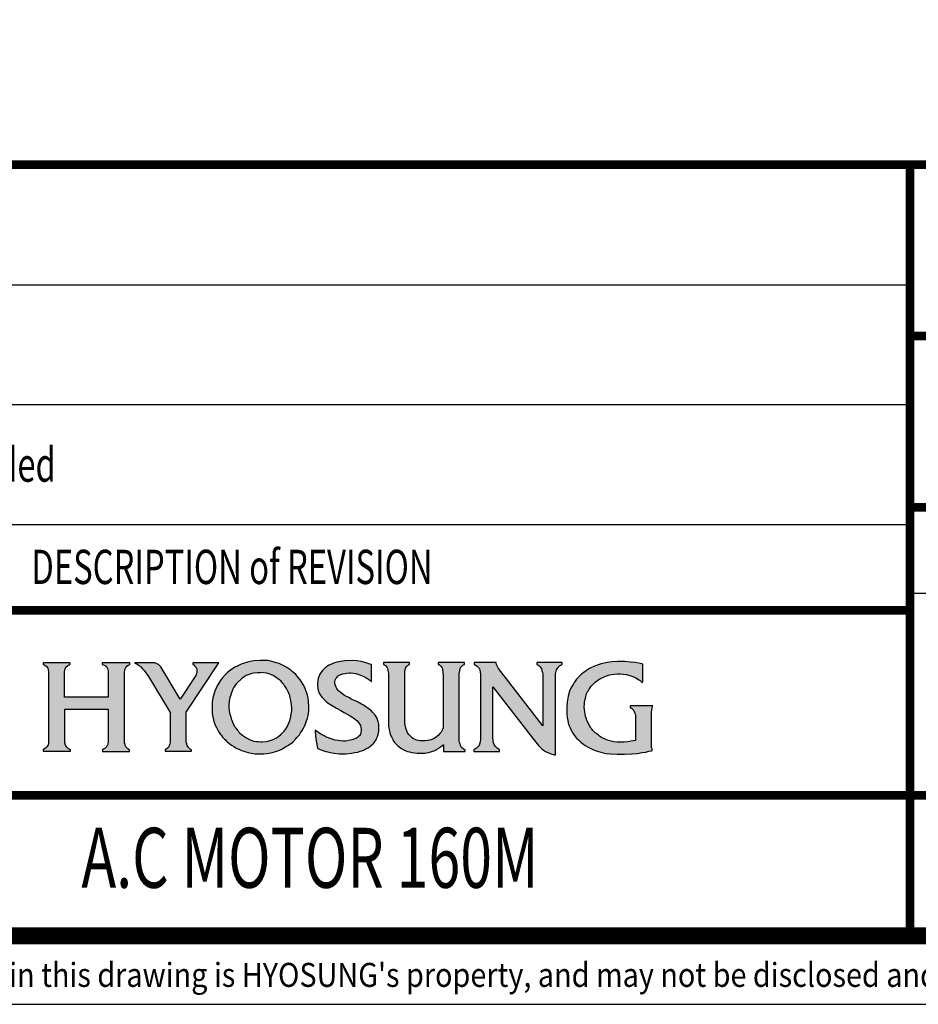
# Model space of a CAD drawing. Units: millimetres. Extents: x 148 to 2227, y -36 to 1434.
# Drawn here: x 1143 to 1510, y 62 to 464 of the extents above; entities that cross this region are included whole.
import ezdxf
from ezdxf.enums import TextEntityAlignment as Align

# ---------------------------------------------------------------- set-up
doc = ezdxf.new("R2010")
doc.units = ezdxf.units.MM
doc.header["$LTSCALE"] = 70
doc.layers.get('0').update_dxf_attribs({"linetype": 'CONTINUOUS', "lineweight": 30})
doc.styles.add('HY견고딕', font='txt')
doc.styles.add('ROMANS', font='romans.shx', dxfattribs={"width": 0.7, "height": 3.5, "bigfont": 'whgtxt.shx'})

# ---------------------------------------------------------------- blocks, each defined once
blk = doc.blocks.new('HS_A4양식_S_L(210X297MM)')
blk.add_line((18, 18), (283, 18))
at = {"color": 0}
blk.add_line((18, 14), (283, 14), dxfattribs=at)
blk.add_line((18, 14), (283, 14), dxfattribs=at)
at = {"color": 3, "const_width": 1}
blk.add_lwpolyline([(22, 18), (279, 18), (279, 186), (22, 186), (22, 17.5)], dxfattribs=at)
at = {"style": 'ROMANS', "width": 0.88}
blk.add_text("The information written in this drawing is HYOSUNG's property, and may not be disclosed and/or reproduced without the prior official permission of HYOSUNG Corp.", height=1.4, dxfattribs=at).set_placement((122.331, 15.017))
blk = doc.blocks.new('HYOSUNG_TITLE_A4_L')
h = blk.add_hatch(color=160)
h.paths.add_polyline_path([(-131.763, 13.219), (-131.763, 11.329), (-131.774, 11.276), (-131.788, 11.215), (-131.798, 11.17), (-131.818, 11.125), (-131.845, 11.068), (-131.894, 11.006), (-131.926, 10.968), (-131.956, 10.947), (-131.993, 10.921), (-132.044, 10.897), (-132.112, 10.864), (-132.112, 10.763), (-130.527, 10.763), (-130.527, 10.86), (-130.574, 10.875), (-130.618, 10.91), (-130.662, 10.949), (-130.698, 10.983), (-130.733, 11.035), (-130.776, 11.106), (-130.786, 11.165), (-130.816, 11.264), (-130.816, 15.406), (-130.807, 15.492), (-130.787, 15.576), (-130.765, 15.621), (-130.746, 15.661), (-130.707, 15.708), (-130.677, 15.744), (-130.638, 15.774), (-130.607, 15.799), (-130.563, 15.816), (-130.513, 15.835), (-130.513, 15.939), (-132.114, 15.939), (-132.114, 15.833), (-132.049, 15.818), (-132.011, 15.797), (-131.969, 15.774), (-131.923, 15.746), (-131.886, 15.705), (-131.85, 15.673), (-131.814, 15.608), (-131.781, 15.447), (-131.766, 15.312), (-131.766, 13.924), (-134.314, 13.924), (-134.314, 15.4), (-134.294, 15.512), (-134.26, 15.601), (-134.233, 15.673), (-134.192, 15.711), (-134.159, 15.742), (-134.123, 15.777), (-134.052, 15.822), (-133.983, 15.85), (-133.983, 15.93), (-135.557, 15.93), (-135.557, 15.829), (-135.49, 15.804), (-135.363, 15.721), (-135.299, 15.625), (-135.277, 15.524), (-135.256, 15.429), (-135.256, 11.23), (-135.278, 11.15), (-135.315, 11.081), (-135.342, 11.03), (-135.384, 10.986), (-135.423, 10.945), (-135.475, 10.913), (-135.522, 10.884), (-135.571, 10.871), (-135.571, 10.765), (-133.977, 10.765), (-133.977, 10.855), (-134.029, 10.877), (-134.092, 10.91), (-134.144, 10.957), (-134.193, 11.001), (-134.218, 11.049), (-134.258, 11.123), (-134.278, 11.195), (-134.297, 11.264), (-134.297, 13.219)])
h.paths.add_polyline_path([(-127.569, 13.806), (-128.71, 15.706), (-128.757, 15.752), (-128.796, 15.79), (-128.837, 15.825), (-128.903, 15.862), (-128.973, 15.9), (-129.047, 15.923), (-129.138, 15.938), (-130.226, 15.938), (-130.226, 15.904), (-130.143, 15.888), (-130.1, 15.879), (-130.065, 15.851), (-130.027, 15.821), (-129.94, 15.761), (-129.891, 15.713), (-129.815, 15.64), (-129.762, 15.587), (-129.717, 15.529), (-129.674, 15.473), (-129.58, 15.345), (-129.423, 15.132), (-128.159, 13.038), (-128.159, 11.283), (-128.172, 11.201), (-128.209, 11.097), (-128.243, 11.029), (-128.279, 10.989), (-128.31, 10.954), (-128.349, 10.922), (-128.385, 10.892), (-128.452, 10.858), (-128.452, 10.766), (-126.92, 10.766), (-126.92, 10.843), (-126.984, 10.888), (-127.02, 10.925), (-127.055, 10.96), (-127.091, 10.995), (-127.144, 11.076), (-127.191, 11.206), (-127.216, 11.304), (-127.216, 13.048), (-125.308, 15.939), (-126.84, 15.939), (-126.84, 15.842), (-126.779, 15.815), (-126.744, 15.778), (-126.709, 15.741), (-126.655, 15.687), (-126.616, 15.592), (-126.587, 15.457), (-126.604, 15.345), (-126.64, 15.266), (-126.66, 15.199)])
h.paths.add_polyline_path([(-125.673, 12.754), (-125.635, 12.62), (-125.599, 12.492), (-125.566, 12.405), (-125.526, 12.297), (-125.49, 12.214), (-125.456, 12.146), (-125.422, 12.083), (-125.379, 12.004), (-125.305, 11.864), (-125.22, 11.746), (-125.171, 11.686), (-125.104, 11.601), (-125.037, 11.533), (-124.984, 11.471), (-124.934, 11.428), (-124.889, 11.382), (-124.828, 11.327), (-124.753, 11.256), (-124.652, 11.185), (-124.577, 11.128), (-124.509, 11.082), (-124.446, 11.039), (-124.356, 10.988), (-124.261, 10.938), (-124.183, 10.902), (-123.995, 10.814), (-123.862, 10.765), (-123.738, 10.726), (-123.61, 10.694), (-123.432, 10.654), (-123.191, 10.625), (-122.967, 10.617), (-122.688, 10.627), (-122.376, 10.658), (-122.203, 10.697), (-122.07, 10.733), (-121.936, 10.774), (-121.843, 10.813), (-121.727, 10.86), (-121.608, 10.912), (-121.52, 10.968), (-121.422, 11.025), (-121.258, 11.125), (-121.008, 11.309), (-120.847, 11.466), (-120.758, 11.563), (-120.621, 11.724), (-120.545, 11.844), (-120.492, 11.926), (-120.454, 11.986), (-120.394, 12.08), (-120.357, 12.161), (-120.319, 12.24), (-120.287, 12.312), (-120.258, 12.378), (-120.219, 12.481), (-120.185, 12.587), (-120.148, 12.706), (-120.113, 12.86), (-120.073, 13.105), (-120.066, 13.377), (-120.077, 13.647), (-120.112, 13.887), (-120.149, 14.049), (-120.187, 14.172), (-120.218, 14.27), (-120.259, 14.363), (-120.29, 14.442), (-120.326, 14.516), (-120.365, 14.6), (-120.4, 14.665), (-120.433, 14.717), (-120.473, 14.782), (-120.5, 14.827), (-120.537, 14.886), (-120.573, 14.934), (-120.675, 15.062), (-120.751, 15.158), (-120.835, 15.246), (-120.939, 15.348), (-121.011, 15.407), (-121.124, 15.498), (-121.231, 15.575), (-121.349, 15.661), (-121.475, 15.727), (-121.597, 15.79), (-121.767, 15.871), (-121.854, 15.904), (-121.968, 15.939), (-122.081, 15.976), (-122.227, 16.008), (-122.368, 16.038), (-122.472, 16.058), (-122.905, 16.071), (-123.277, 16.05), (-123.49, 16.01), (-123.649, 15.97), (-123.789, 15.934), (-123.883, 15.9), (-123.959, 15.866), (-124.056, 15.829), (-124.135, 15.793), (-124.205, 15.76), (-124.27, 15.724), (-124.336, 15.687), (-124.396, 15.651), (-124.48, 15.598), (-124.549, 15.555), (-124.615, 15.513), (-124.7, 15.447), (-124.758, 15.403), (-124.832, 15.346), (-124.899, 15.271), (-124.971, 15.208), (-125.049, 15.114), (-125.12, 15.028), (-125.181, 14.949), (-125.256, 14.836), (-125.319, 14.739), (-125.394, 14.623), (-125.498, 14.412), (-125.566, 14.243), (-125.596, 14.141), (-125.632, 14.023), (-125.667, 13.881), (-125.707, 13.612), (-125.714, 13.358), (-125.704, 12.981)])
h.paths.add_polyline_path([(-124.709, 13.125), (-124.729, 13.363), (-124.729, 13.448), (-124.706, 13.684), (-124.669, 13.899), (-124.624, 14.046), (-124.594, 14.131), (-124.558, 14.243), (-124.525, 14.334), (-124.497, 14.389), (-124.462, 14.462), (-124.432, 14.526), (-124.392, 14.582), (-124.346, 14.649), (-124.309, 14.703), (-124.254, 14.756), (-124.185, 14.822), (-124.118, 14.887), (-124.036, 14.966), (-123.962, 15.038), (-123.905, 15.077), (-123.847, 15.114), (-123.784, 15.154), (-123.716, 15.181), (-123.627, 15.219), (-123.541, 15.257), (-123.449, 15.281), (-123.302, 15.322), (-123.059, 15.346), (-122.891, 15.354), (-122.817, 15.361), (-122.724, 15.35), (-122.522, 15.317), (-122.39, 15.288), (-122.281, 15.247), (-122.199, 15.217), (-122.142, 15.185), (-122.091, 15.158), (-122.015, 15.104), (-121.927, 15.04), (-121.83, 14.97), (-121.755, 14.916), (-121.7, 14.875), (-121.641, 14.805), (-121.578, 14.731), (-121.511, 14.643), (-121.479, 14.607), (-121.453, 14.556), (-121.405, 14.488), (-121.364, 14.43), (-121.334, 14.346), (-121.292, 14.271), (-121.259, 14.193), (-121.219, 14.104), (-121.183, 14.019), (-121.15, 13.889), (-121.113, 13.736), (-121.079, 13.485), (-121.063, 13.296), (-121.063, 13.124), (-121.089, 12.941), (-121.115, 12.793), (-121.157, 12.629), (-121.19, 12.508), (-121.233, 12.416), (-121.274, 12.328), (-121.321, 12.224), (-121.364, 12.141), (-121.429, 12.048), (-121.466, 11.999), (-121.509, 11.947), (-121.55, 11.898), (-121.599, 11.839), (-121.695, 11.75), (-121.744, 11.708), (-121.811, 11.65), (-121.874, 11.615), (-121.927, 11.576), (-121.998, 11.536), (-122.062, 11.498), (-122.15, 11.462), (-122.256, 11.426), (-122.372, 11.382), (-122.538, 11.347), (-122.781, 11.327), (-122.888, 11.32), (-123.015, 11.329), (-123.128, 11.339), (-123.291, 11.365), (-123.405, 11.408), (-123.52, 11.452), (-123.705, 11.557), (-123.799, 11.602), (-123.879, 11.645), (-123.937, 11.704), (-124.01, 11.764), (-124.088, 11.827), (-124.145, 11.892), (-124.193, 11.952), (-124.248, 12.013), (-124.316, 12.111), (-124.368, 12.188), (-124.413, 12.267), (-124.457, 12.345), (-124.492, 12.407), (-124.523, 12.485), (-124.561, 12.577), (-124.593, 12.657), (-124.626, 12.78), (-124.67, 12.937)], flags=16)
h = blk.add_hatch(color=160)
h.paths.add_polyline_path([(-103.704, 12.274), (-103.761, 12.395), (-103.805, 12.486), (-103.841, 12.562), (-103.879, 12.667), (-103.92, 12.792), (-103.955, 12.946), (-103.988, 13.188), (-103.998, 13.356), (-103.989, 13.52), (-103.978, 13.633), (-103.948, 13.806), (-103.916, 13.94), (-103.887, 14.055), (-103.85, 14.147), (-103.822, 14.216), (-103.78, 14.282), (-103.734, 14.349), (-103.677, 14.437), (-103.627, 14.514), (-103.588, 14.575), (-103.539, 14.63), (-103.506, 14.668), (-103.431, 14.738), (-103.364, 14.797), (-103.288, 14.858), (-103.224, 14.907), (-103.148, 14.963), (-103.062, 15.018), (-102.926, 15.077), (-102.808, 15.129), (-102.696, 15.176), (-102.579, 15.212), (-102.409, 15.246), (-102.23, 15.276), (-102.058, 15.292), (-101.99, 15.296), (-101.901, 15.292), (-101.729, 15.269), (-101.537, 15.24), (-101.41, 15.207), (-101.289, 15.175), (-101.2, 15.137), (-101.077, 15.085), (-100.994, 15.046), (-100.902, 14.995), (-100.815, 14.943), (-100.731, 14.89), (-100.68, 14.848), (-100.63, 14.804), (-100.59, 14.804), (-100.59, 15.854), (-100.825, 15.905), (-101.029, 15.94), (-101.303, 15.972), (-101.625, 15.999), (-101.819, 16.008), (-102.066, 15.999), (-102.386, 15.981), (-102.653, 15.947), (-102.845, 15.907), (-103.011, 15.864), (-103.192, 15.81), (-103.394, 15.735), (-103.562, 15.66), (-103.656, 15.619), (-103.756, 15.554), (-103.878, 15.477), (-103.975, 15.409), (-104.055, 15.349), (-104.16, 15.263), (-104.226, 15.207), (-104.304, 15.128), (-104.385, 15.043), (-104.458, 14.968), (-104.534, 14.867), (-104.586, 14.786), (-104.655, 14.673), (-104.726, 14.55), (-104.778, 14.444), (-104.853, 14.267), (-104.936, 13.994), (-104.971, 13.777), (-104.996, 13.625), (-105.021, 13.333), (-105.022, 13.167), (-105.018, 12.963), (-104.999, 12.744), (-104.965, 12.567), (-104.934, 12.421), (-104.895, 12.299), (-104.823, 12.137), (-104.778, 12.039), (-104.742, 11.976), (-104.704, 11.908), (-104.62, 11.768), (-104.569, 11.688), (-104.529, 11.625), (-104.475, 11.56), (-104.427, 11.519), (-104.34, 11.429), (-104.263, 11.358), (-104.201, 11.3), (-104.108, 11.219), (-104.037, 11.177), (-103.95, 11.112), (-103.813, 11.024), (-103.692, 10.963), (-103.578, 10.91), (-103.469, 10.86), (-103.308, 10.798), (-103.178, 10.757), (-103.042, 10.717), (-102.903, 10.681), (-102.713, 10.646), (-102.47, 10.619), (-102.088, 10.597), (-101.879, 10.593), (-101.65, 10.596), (-101.228, 10.617), (-100.916, 10.645), (-100.613, 10.692), (-100.403, 10.725), (-100.226, 10.767), (-100.066, 10.801), (-100.032, 10.818), (-100.032, 10.906), (-100.061, 10.932), (-100.07, 10.976), (-100.084, 11.071), (-100.084, 13.047), (-100.068, 13.166), (-100.043, 13.303), (-100.018, 13.372), (-100.001, 13.418), (-101.33, 13.418), (-101.33, 13.313), (-101.261, 13.298), (-101.215, 13.264), (-101.179, 13.229), (-101.141, 13.184), (-101.113, 13.147), (-101.082, 13.087), (-101.06, 13.032), (-101.036, 12.953), (-101.019, 12.831), (-101.019, 11.406), (-101.123, 11.387), (-101.268, 11.351), (-101.458, 11.321), (-101.682, 11.296), (-101.763, 11.292), (-101.868, 11.293), (-102.078, 11.306), (-102.278, 11.327), (-102.44, 11.358), (-102.577, 11.394), (-102.682, 11.433), (-102.777, 11.469), (-102.918, 11.525), (-103.001, 11.581), (-103.104, 11.642), (-103.178, 11.704), (-103.293, 11.797), (-103.359, 11.854), (-103.438, 11.93), (-103.492, 11.988), (-103.539, 12.039), (-103.589, 12.099), (-103.642, 12.171)])
h.paths.add_polyline_path([(-105.68, 15.15), (-105.676, 15.291), (-105.644, 15.451), (-105.617, 15.521), (-105.585, 15.578), (-105.547, 15.64), (-105.512, 15.681), (-105.477, 15.716), (-105.436, 15.757), (-105.377, 15.791), (-105.335, 15.819), (-105.281, 15.839), (-105.281, 15.94), (-106.776, 15.94), (-106.776, 15.836), (-106.708, 15.804), (-106.646, 15.771), (-106.605, 15.733), (-106.567, 15.691), (-106.529, 15.632), (-106.501, 15.579), (-106.467, 15.488), (-106.442, 15.371), (-106.426, 15.287), (-106.411, 15.155), (-106.411, 12.261), (-109.001, 15.606), (-109.063, 15.713), (-109.099, 15.796), (-109.131, 15.879), (-109.145, 15.944), (-110.426, 15.944), (-110.426, 15.836), (-110.356, 15.807), (-110.307, 15.775), (-110.255, 15.734), (-110.213, 15.696), (-110.177, 15.658), (-110.149, 15.616), (-110.121, 15.573), (-110.09, 15.503), (-110.064, 15.402), (-110.048, 15.267), (-110.048, 11.471), (-110.064, 11.311), (-110.103, 11.191), (-110.14, 11.115), (-110.182, 11.056), (-110.228, 11.002), (-110.282, 10.948), (-110.323, 10.924), (-110.381, 10.899), (-110.437, 10.874), (-110.437, 10.759), (-108.945, 10.759), (-108.945, 10.866), (-108.999, 10.896), (-109.064, 10.939), (-109.113, 10.981), (-109.153, 11.022), (-109.188, 11.064), (-109.218, 11.107), (-109.256, 11.161), (-109.287, 11.262), (-109.31, 11.388), (-109.325, 11.549), (-109.325, 14.523), (-106.987, 11.5), (-106.853, 11.332), (-106.756, 11.21), (-106.664, 11.101), (-106.593, 11.02), (-106.498, 10.933), (-106.373, 10.842), (-106.254, 10.761), (-106.124, 10.694), (-105.995, 10.639), (-105.885, 10.599), (-105.761, 10.568), (-105.68, 10.556)])
h.paths.add_polyline_path([(-111.294, 15.281), (-111.262, 15.47), (-111.23, 15.591), (-111.198, 15.668), (-111.164, 15.713), (-111.119, 15.751), (-111.076, 15.788), (-111.031, 15.816), (-111.008, 15.83), (-110.988, 15.832), (-110.988, 15.942), (-112.521, 15.942), (-112.521, 15.842), (-112.462, 15.827), (-112.436, 15.807), (-112.405, 15.769), (-112.35, 15.72), (-112.315, 15.665), (-112.297, 15.625), (-112.269, 15.541), (-112.241, 15.396), (-112.225, 15.189), (-112.225, 12.324), (-112.239, 12.138), (-112.266, 12.041), (-112.3, 11.961), (-112.355, 11.882), (-112.421, 11.797), (-112.52, 11.686), (-112.618, 11.603), (-112.759, 11.515), (-112.884, 11.464), (-113.002, 11.423), (-113.147, 11.395), (-113.299, 11.376), (-113.412, 11.372), (-113.468, 11.371), (-113.582, 11.379), (-113.67, 11.394), (-113.794, 11.426), (-113.894, 11.465), (-113.963, 11.503), (-114.034, 11.545), (-114.074, 11.584), (-114.138, 11.643), (-114.219, 11.73), (-114.254, 11.776), (-114.303, 11.843), (-114.326, 11.892), (-114.358, 11.962), (-114.392, 12.052), (-114.429, 12.195), (-114.468, 12.416), (-114.468, 15.389), (-114.465, 15.471), (-114.455, 15.525), (-114.435, 15.606), (-114.404, 15.656), (-114.369, 15.71), (-114.331, 15.751), (-114.297, 15.781), (-114.25, 15.807), (-114.203, 15.834), (-114.203, 15.942), (-115.721, 15.942), (-115.721, 15.841), (-115.654, 15.81), (-115.593, 15.774), (-115.556, 15.735), (-115.519, 15.678), (-115.486, 15.606), (-115.454, 15.507), (-115.432, 15.398), (-115.424, 15.335), (-115.413, 15.188), (-115.413, 12.226), (-115.383, 12.047), (-115.347, 11.87), (-115.314, 11.76), (-115.278, 11.668), (-115.234, 11.575), (-115.175, 11.451), (-115.122, 11.357), (-115.048, 11.266), (-114.957, 11.165), (-114.889, 11.102), (-114.791, 11.018), (-114.693, 10.943), (-114.632, 10.905), (-114.564, 10.87), (-114.486, 10.832), (-114.418, 10.8), (-114.31, 10.764), (-114.198, 10.729), (-114.066, 10.694), (-113.91, 10.674), (-113.741, 10.662), (-113.528, 10.658), (-113.296, 10.666), (-113.198, 10.682), (-113.086, 10.703), (-112.941, 10.741), (-112.835, 10.773), (-112.75, 10.802), (-112.676, 10.841), (-112.605, 10.879), (-112.553, 10.91), (-112.485, 10.95), (-112.425, 10.986), (-112.386, 11.022), (-112.325, 11.067), (-112.273, 11.108), (-112.254, 11.123), (-112.235, 11.139), (-112.217, 11.136), (-112.217, 10.758), (-110.952, 10.758), (-110.952, 10.856), (-111.002, 10.874), (-111.031, 10.899), (-111.079, 10.924), (-111.104, 10.944), (-111.137, 10.969), (-111.153, 10.995), (-111.182, 11.027), (-111.205, 11.066), (-111.22, 11.117), (-111.248, 11.203), (-111.27, 11.289), (-111.288, 11.404), (-111.294, 11.463)])
h.paths.add_polyline_path([(-116.056, 11.633), (-116.023, 11.744), (-115.981, 11.95), (-115.975, 12.13), (-115.989, 12.352), (-116.021, 12.499), (-116.058, 12.606), (-116.09, 12.694), (-116.125, 12.76), (-116.162, 12.817), (-116.199, 12.879), (-116.244, 12.931), (-116.298, 12.992), (-116.35, 13.052), (-116.42, 13.121), (-116.542, 13.233), (-116.626, 13.292), (-116.74, 13.37), (-116.876, 13.454), (-116.991, 13.52), (-117.087, 13.567), (-117.212, 13.63), (-117.275, 13.667), (-117.408, 13.734), (-117.514, 13.78), (-117.593, 13.815), (-117.698, 13.88), (-117.88, 13.974), (-117.987, 14.029), (-118.089, 14.102), (-118.162, 14.153), (-118.245, 14.22), (-118.335, 14.299), (-118.393, 14.368), (-118.428, 14.428), (-118.47, 14.503), (-118.51, 14.599), (-118.548, 14.711), (-118.559, 14.771), (-118.554, 14.834), (-118.533, 14.919), (-118.513, 14.963), (-118.494, 15.011), (-118.442, 15.077), (-118.394, 15.13), (-118.328, 15.185), (-118.261, 15.22), (-118.197, 15.246), (-118.081, 15.284), (-117.95, 15.315), (-117.862, 15.324), (-117.703, 15.344), (-117.624, 15.344), (-117.462, 15.331), (-117.335, 15.303), (-117.26, 15.285), (-117.151, 15.25), (-117.037, 15.207), (-116.959, 15.178), (-116.863, 15.136), (-116.787, 15.097), (-116.717, 15.062), (-116.674, 15.034), (-116.609, 14.986), (-116.566, 14.955), (-116.531, 14.924), (-116.487, 14.891), (-116.451, 14.849), (-116.435, 14.831), (-116.41, 14.831), (-116.41, 15.83), (-116.509, 15.856), (-116.606, 15.892), (-116.722, 15.935), (-116.852, 15.97), (-117.011, 16.012), (-117.266, 16.046), (-117.53, 16.06), (-117.958, 16.045), (-118.092, 16.033), (-118.244, 16.002), (-118.437, 15.963), (-118.565, 15.932), (-118.664, 15.896), (-118.747, 15.859), (-118.894, 15.79), (-118.952, 15.751), (-119.047, 15.686), (-119.11, 15.638), (-119.212, 15.546), (-119.268, 15.477), (-119.356, 15.379), (-119.422, 15.266), (-119.471, 15.164), (-119.516, 15.036), (-119.544, 14.912), (-119.571, 14.695), (-119.571, 14.629), (-119.548, 14.413), (-119.51, 14.269), (-119.474, 14.184), (-119.433, 14.102), (-119.4, 14.051), (-119.364, 13.997), (-119.295, 13.912), (-119.224, 13.839), (-119.156, 13.77), (-119.03, 13.649), (-118.938, 13.584), (-118.839, 13.513), (-118.75, 13.45), (-118.459, 13.277), (-118.207, 13.145), (-118.01, 13.037), (-117.832, 12.933), (-117.654, 12.828), (-117.507, 12.739), (-117.349, 12.621), (-117.254, 12.536), (-117.172, 12.452), (-117.125, 12.392), (-117.092, 12.333), (-117.06, 12.269), (-117.025, 12.16), (-117.008, 12.057), (-117.008, 11.999), (-117.024, 11.866), (-117.058, 11.766), (-117.109, 11.677), (-117.169, 11.623), (-117.232, 11.571), (-117.296, 11.532), (-117.372, 11.498), (-117.446, 11.465), (-117.559, 11.429), (-117.725, 11.391), (-117.899, 11.365), (-118.071, 11.364), (-118.247, 11.369), (-118.356, 11.392), (-118.536, 11.425), (-118.666, 11.463), (-118.766, 11.493), (-118.863, 11.531), (-118.966, 11.572), (-119.037, 11.6), (-119.111, 11.638), (-119.179, 11.675), (-119.295, 11.736), (-119.368, 11.773), (-119.442, 11.823), (-119.519, 11.875), (-119.59, 11.922), (-119.644, 11.958), (-119.707, 12), (-119.702, 11.93), (-119.687, 11.713), (-119.653, 11.5), (-119.62, 11.283), (-119.584, 11.063), (-119.559, 10.922), (-119.475, 10.903), (-119.404, 10.874), (-119.313, 10.838), (-119.201, 10.799), (-119.084, 10.761), (-118.96, 10.726), (-118.811, 10.691), (-118.589, 10.653), (-118.303, 10.623), (-118.074, 10.614), (-117.899, 10.623), (-117.577, 10.654), (-117.378, 10.687), (-117.207, 10.724), (-117.077, 10.766), (-116.971, 10.802), (-116.884, 10.833), (-116.796, 10.871), (-116.743, 10.904), (-116.676, 10.941), (-116.614, 10.975), (-116.555, 11.013), (-116.515, 11.043), (-116.463, 11.082), (-116.415, 11.118), (-116.375, 11.152), (-116.335, 11.185), (-116.3, 11.225), (-116.254, 11.288), (-116.201, 11.36), (-116.158, 11.421), (-116.126, 11.484), (-116.093, 11.547)])
at = {"color": 3}
for p, q in [((-170.253, 45.144), (-85, 44.998)), ((-170, 45), (-85, 45)), ((-170, 38), (-85, 38)), ((-170, 31), (-85, 31)), ((-85, 25), (0, 25)), ((-170, 24), (-85, 24)), ((-85, 20), (0, 20)), ((-170, 19), (-85, 19)), ((-155, 8.197), (-85, 8.197))]:
    blk.add_line(p, q, dxfattribs=at)
at = {"color": 160}
for p, q in [((-114.203, 15.942), (-115.721, 15.942)), ((-115.721, 15.942), (-115.721, 15.841)), ((-115.721, 15.841), (-115.654, 15.81)), ((-115.654, 15.81), (-115.593, 15.774)), ((-115.593, 15.774), (-115.556, 15.735)), ((-115.556, 15.735), (-115.519, 15.678)), ((-115.519, 15.678), (-115.486, 15.606)), ((-115.486, 15.606), (-115.454, 15.507)), ((-114.465, 15.471), (-114.455, 15.525)), ((-114.455, 15.525), (-114.435, 15.606)), ((-114.435, 15.606), (-114.404, 15.656)), ((-114.404, 15.656), (-114.369, 15.71)), ((-114.369, 15.71), (-114.331, 15.751)), ((-114.331, 15.751), (-114.297, 15.781)), ((-114.297, 15.781), (-114.25, 15.807)), ((-114.25, 15.807), (-114.203, 15.834)), ((-114.203, 15.834), (-114.203, 15.942)), ((-112.521, 15.942), (-112.521, 15.842)), ((-110.988, 15.942), (-112.521, 15.942)), ((-112.521, 15.842), (-112.462, 15.827)), ((-112.462, 15.827), (-112.436, 15.807)), ((-112.436, 15.807), (-112.405, 15.769)), ((-112.405, 15.769), (-112.35, 15.72)), ((-112.35, 15.72), (-112.315, 15.665)), ((-112.315, 15.665), (-112.297, 15.625)), ((-112.297, 15.625), (-112.269, 15.541)), ((-112.269, 15.541), (-112.241, 15.396)), ((-111.262, 15.47), (-111.23, 15.591)), ((-111.23, 15.591), (-111.198, 15.668)), ((-111.198, 15.668), (-111.164, 15.713)), ((-111.164, 15.713), (-111.076, 15.788)), ((-111.076, 15.788), (-111.008, 15.83)), ((-111.008, 15.83), (-110.988, 15.832)), ((-110.988, 15.832), (-110.988, 15.942)), ((-115.454, 15.507), (-115.432, 15.398)), ((-115.432, 15.398), (-115.424, 15.335)), ((-115.424, 15.335), (-115.413, 15.188)), ((-115.413, 15.188), (-115.413, 12.226)), ((-114.468, 15.389), (-114.465, 15.471)), ((-114.468, 12.416), (-114.468, 15.389)), ((-112.241, 15.396), (-112.225, 15.189)), ((-112.225, 15.189), (-112.225, 12.324)), ((-111.294, 15.281), (-111.262, 15.47)), ((-111.294, 11.463), (-111.294, 15.281)), ((-106.467, 15.488), (-106.442, 15.371)), ((-106.442, 15.371), (-106.426, 15.287)), ((-115.413, 12.226), (-115.383, 12.047)), ((-114.429, 12.195), (-114.468, 12.416)), ((-114.392, 12.052), (-114.429, 12.195)), ((-112.239, 12.138), (-112.266, 12.041)), ((-112.225, 12.324), (-112.239, 12.138)), ((-115.383, 12.047), (-115.347, 11.87)), ((-115.347, 11.87), (-115.314, 11.76)), ((-115.314, 11.76), (-115.278, 11.668)), ((-115.278, 11.668), (-115.234, 11.575)), ((-115.234, 11.575), (-115.175, 11.451)), ((-114.358, 11.962), (-114.392, 12.052)), ((-114.303, 11.843), (-114.358, 11.962)), ((-114.219, 11.73), (-114.303, 11.843)), ((-114.138, 11.643), (-114.219, 11.73)), ((-114.074, 11.584), (-114.138, 11.643)), ((-114.034, 11.545), (-114.074, 11.584)), ((-113.963, 11.503), (-114.034, 11.545)), ((-113.894, 11.465), (-113.963, 11.503)), ((-112.759, 11.515), (-112.884, 11.464)), ((-112.618, 11.603), (-112.759, 11.515)), ((-112.52, 11.686), (-112.618, 11.603)), ((-112.421, 11.797), (-112.52, 11.686)), ((-112.355, 11.882), (-112.421, 11.797)), ((-112.3, 11.961), (-112.355, 11.882)), ((-112.266, 12.041), (-112.3, 11.961)), ((-103.492, 11.988), (-103.539, 12.039)), ((-115.175, 11.451), (-115.122, 11.357)), ((-115.122, 11.357), (-115.048, 11.266)), ((-115.048, 11.266), (-114.957, 11.165)), ((-114.957, 11.165), (-114.889, 11.102)), ((-114.889, 11.102), (-114.791, 11.018)), ((-114.791, 11.018), (-114.693, 10.943)), ((-114.693, 10.943), (-114.632, 10.905)), ((-113.794, 11.426), (-113.894, 11.465)), ((-113.67, 11.394), (-113.794, 11.426)), ((-113.582, 11.379), (-113.67, 11.394)), ((-113.468, 11.371), (-113.582, 11.379)), ((-113.412, 11.372), (-113.468, 11.371)), ((-113.299, 11.376), (-113.412, 11.372)), ((-113.147, 11.395), (-113.299, 11.376)), ((-113.002, 11.423), (-113.147, 11.395)), ((-112.884, 11.464), (-113.002, 11.423)), ((-112.553, 10.91), (-112.425, 10.986)), ((-112.425, 10.986), (-112.386, 11.022)), ((-112.386, 11.022), (-112.325, 11.067)), ((-112.325, 11.067), (-112.242, 11.133)), ((-112.242, 11.133), (-112.224, 11.137)), ((-112.224, 11.137), (-112.217, 11.136)), ((-112.217, 11.136), (-112.217, 10.758)), ((-111.288, 11.404), (-111.294, 11.463)), ((-111.27, 11.289), (-111.288, 11.404)), ((-111.248, 11.203), (-111.27, 11.289)), ((-111.22, 11.117), (-111.248, 11.203)), ((-111.205, 11.066), (-111.22, 11.117)), ((-111.182, 11.027), (-111.205, 11.066)), ((-111.153, 10.995), (-111.182, 11.027)), ((-111.137, 10.969), (-111.153, 10.995)), ((-111.079, 10.924), (-111.137, 10.969)), ((-111.031, 10.899), (-111.079, 10.924)), ((-104.34, 11.429), (-104.263, 11.358)), ((-103.692, 10.963), (-103.578, 10.91)), ((-114.632, 10.905), (-114.564, 10.87)), ((-114.564, 10.87), (-114.486, 10.832)), ((-114.486, 10.832), (-114.418, 10.8)), ((-114.418, 10.8), (-114.31, 10.764)), ((-114.31, 10.764), (-114.198, 10.729)), ((-114.198, 10.729), (-114.066, 10.694)), ((-114.066, 10.694), (-113.91, 10.674)), ((-113.91, 10.674), (-113.741, 10.662)), ((-113.741, 10.662), (-113.528, 10.658)), ((-113.528, 10.658), (-113.296, 10.666)), ((-113.296, 10.666), (-113.198, 10.682)), ((-113.198, 10.682), (-113.086, 10.703)), ((-113.086, 10.703), (-112.941, 10.741)), ((-112.941, 10.741), (-112.835, 10.773)), ((-112.835, 10.773), (-112.75, 10.802)), ((-112.75, 10.802), (-112.676, 10.841)), ((-112.676, 10.841), (-112.605, 10.879)), ((-112.605, 10.879), (-112.553, 10.91)), ((-112.217, 10.758), (-110.952, 10.758)), ((-111.002, 10.874), (-111.031, 10.899)), ((-110.952, 10.856), (-111.002, 10.874)), ((-110.952, 10.758), (-110.952, 10.856))]:
    blk.add_line(p, q, dxfattribs=at)
blk.add_line((-170, 0), (0, 0))
at = {"color": 3, "const_width": 0.5}
for points in [[(-170.25, 45), (0, 45)], [(-85, 45), (-85, 0)], [(-85, 35), (0, 35)], [(0, 25), (-85, 25)], [(-85, 19), (-170, 19)], [(-85, 8.197), (-155, 8.197)], [(0, 8.2), (-85, 8.2)]]:
    blk.add_lwpolyline(points, dxfattribs=at)
at = {"color": 160}
for points in [[(-135.557, 15.93), (-135.557, 15.829), (-135.49, 15.804), (-135.363, 15.721), (-135.299, 15.625), (-135.256, 15.429), (-135.256, 11.23), (-135.278, 11.15), (-135.342, 11.03), (-135.423, 10.945), (-135.522, 10.884), (-135.571, 10.871), (-135.571, 10.765), (-133.977, 10.765), (-133.977, 10.855), (-134.029, 10.877), (-134.092, 10.91), (-134.193, 11.001), (-134.258, 11.123), (-134.297, 11.264), (-134.297, 13.219), (-131.763, 13.219), (-131.763, 11.329), (-131.798, 11.17), (-131.818, 11.125), (-131.836, 11.088), (-131.862, 11.046), (-131.894, 11.006), (-131.926, 10.968), (-131.956, 10.947), (-131.993, 10.921), (-132.112, 10.864), (-132.112, 10.763), (-130.527, 10.763), (-130.527, 10.86), (-130.574, 10.875), (-130.618, 10.91), (-130.662, 10.949), (-130.698, 10.983), (-130.733, 11.035), (-130.776, 11.106), (-130.786, 11.165), (-130.816, 11.264), (-130.816, 15.406), (-130.807, 15.492), (-130.787, 15.576), (-130.746, 15.661), (-130.677, 15.744), (-130.607, 15.799), (-130.513, 15.835), (-130.513, 15.939), (-132.114, 15.939), (-132.114, 15.833), (-132.049, 15.818), (-132.011, 15.797), (-131.969, 15.774), (-131.923, 15.746), (-131.886, 15.705), (-131.85, 15.673), (-131.814, 15.608), (-131.781, 15.447), (-131.766, 15.312), (-131.766, 13.924), (-134.314, 13.924), (-134.314, 15.4), (-134.294, 15.512), (-134.233, 15.673), (-134.123, 15.777), (-134.052, 15.822), (-133.983, 15.85), (-133.983, 15.93), (-135.557, 15.93)], [(-130.226, 15.938), (-130.226, 15.904), (-130.1, 15.879), (-130.027, 15.821), (-129.965, 15.778), (-129.92, 15.742), (-129.891, 15.713), (-129.762, 15.587), (-129.674, 15.473), (-129.423, 15.132), (-128.159, 13.038), (-128.159, 11.283), (-128.172, 11.201), (-128.209, 11.097), (-128.243, 11.029), (-128.279, 10.989), (-128.31, 10.954), (-128.385, 10.892), (-128.452, 10.858), (-128.452, 10.766), (-126.92, 10.766), (-126.92, 10.856), (-126.95, 10.863), (-126.984, 10.888), (-127.02, 10.925), (-127.091, 10.995), (-127.126, 11.049), (-127.156, 11.11), (-127.191, 11.206), (-127.216, 11.304), (-127.216, 13.048), (-125.308, 15.939), (-126.84, 15.939), (-126.84, 15.842), (-126.779, 15.815), (-126.709, 15.741), (-126.671, 15.703), (-126.644, 15.66), (-126.62, 15.603), (-126.609, 15.563), (-126.591, 15.479), (-126.591, 15.426), (-126.604, 15.345), (-126.64, 15.266), (-126.66, 15.199), (-127.569, 13.806), (-128.71, 15.706), (-128.796, 15.79), (-128.837, 15.825), (-128.973, 15.9), (-129.047, 15.923), (-129.138, 15.938), (-130.226, 15.938)], [(-122.472, 16.058), (-122.905, 16.071), (-123.277, 16.05), (-123.49, 16.01), (-123.649, 15.97), (-123.789, 15.934), (-123.883, 15.9), (-123.959, 15.866), (-124.056, 15.829), (-124.135, 15.793), (-124.205, 15.76), (-124.27, 15.724), (-124.336, 15.687), (-124.396, 15.651), (-124.615, 15.513), (-124.832, 15.346), (-124.899, 15.271), (-124.971, 15.208), (-125.12, 15.028), (-125.181, 14.949), (-125.256, 14.836), (-125.394, 14.623), (-125.498, 14.412), (-125.566, 14.243), (-125.596, 14.141), (-125.632, 14.023), (-125.667, 13.881), (-125.707, 13.612), (-125.714, 13.358), (-125.704, 12.981), (-125.673, 12.754), (-125.635, 12.62), (-125.599, 12.492), (-125.566, 12.405), (-125.526, 12.297), (-125.49, 12.214), (-125.456, 12.146), (-125.379, 12.004), (-125.305, 11.864), (-125.22, 11.746), (-125.171, 11.686), (-125.104, 11.601), (-125.037, 11.533), (-124.984, 11.471), (-124.934, 11.428), (-124.889, 11.382), (-124.828, 11.327), (-124.753, 11.256), (-124.652, 11.185), (-124.577, 11.128), (-124.446, 11.039), (-124.356, 10.988), (-124.261, 10.938), (-124.183, 10.902), (-123.995, 10.814), (-123.862, 10.765), (-123.738, 10.726), (-123.61, 10.694), (-123.432, 10.654), (-123.191, 10.625), (-122.967, 10.617), (-122.688, 10.627), (-122.376, 10.658), (-122.203, 10.697), (-122.07, 10.733), (-121.936, 10.774), (-121.727, 10.86), (-121.608, 10.912), (-121.52, 10.968), (-121.422, 11.025), (-121.258, 11.125), (-121.008, 11.309), (-120.847, 11.466), (-120.758, 11.563), (-120.621, 11.724), (-120.545, 11.844), (-120.454, 11.986), (-120.394, 12.08), (-120.357, 12.161), (-120.319, 12.24), (-120.258, 12.378), (-120.219, 12.481), (-120.148, 12.706), (-120.113, 12.86), (-120.073, 13.105), (-120.066, 13.377), (-120.077, 13.647), (-120.112, 13.887), (-120.149, 14.049), (-120.218, 14.27), (-120.259, 14.363), (-120.29, 14.442), (-120.326, 14.516), (-120.365, 14.6), (-120.4, 14.665), (-120.5, 14.827), (-120.537, 14.886), (-120.573, 14.934), (-120.751, 15.158), (-120.835, 15.246), (-120.939, 15.348), (-121.011, 15.407), (-121.124, 15.498), (-121.231, 15.575), (-121.349, 15.661), (-121.597, 15.79), (-121.767, 15.871), (-121.854, 15.904), (-121.968, 15.939), (-122.081, 15.976), (-122.368, 16.038), (-122.472, 16.058)], [(-116.41, 15.83), (-116.509, 15.856), (-116.722, 15.935), (-117.011, 16.012), (-117.266, 16.046), (-117.53, 16.06), (-117.958, 16.045), (-118.092, 16.033), (-118.437, 15.963), (-118.565, 15.932), (-118.664, 15.896), (-118.747, 15.859), (-118.894, 15.79), (-118.952, 15.751), (-119.047, 15.686), (-119.11, 15.638), (-119.212, 15.546), (-119.268, 15.477), (-119.356, 15.379), (-119.422, 15.266), (-119.471, 15.164), (-119.516, 15.036), (-119.544, 14.912), (-119.571, 14.695), (-119.571, 14.629), (-119.548, 14.413), (-119.51, 14.269), (-119.474, 14.184), (-119.433, 14.102), (-119.364, 13.997), (-119.295, 13.912), (-119.224, 13.839), (-119.156, 13.77), (-119.03, 13.649), (-118.938, 13.584), (-118.75, 13.45), (-118.459, 13.277), (-118.207, 13.145), (-118.01, 13.037), (-117.832, 12.933), (-117.654, 12.828), (-117.507, 12.739), (-117.349, 12.621), (-117.254, 12.536), (-117.172, 12.452), (-117.125, 12.392), (-117.092, 12.333), (-117.06, 12.269), (-117.025, 12.16), (-117.008, 12.057), (-117.008, 11.999), (-117.024, 11.866), (-117.058, 11.766), (-117.109, 11.677), (-117.169, 11.623), (-117.232, 11.571), (-117.296, 11.532), (-117.446, 11.465), (-117.559, 11.429), (-117.725, 11.391), (-117.899, 11.365), (-118.071, 11.364), (-118.247, 11.369), (-118.356, 11.392), (-118.536, 11.425), (-118.766, 11.493), (-119.037, 11.6), (-119.111, 11.638), (-119.179, 11.675), (-119.368, 11.773), (-119.707, 12), (-119.702, 11.93), (-119.687, 11.713), (-119.653, 11.5), (-119.62, 11.283), (-119.584, 11.063), (-119.559, 10.922), (-119.475, 10.903), (-119.404, 10.874), (-119.313, 10.838), (-119.201, 10.799), (-119.084, 10.761), (-118.96, 10.726), (-118.811, 10.691), (-118.589, 10.653), (-118.303, 10.623), (-118.074, 10.614), (-117.899, 10.623), (-117.577, 10.654), (-117.378, 10.687), (-117.207, 10.724), (-117.077, 10.766), (-116.971, 10.802), (-116.884, 10.833), (-116.796, 10.871), (-116.743, 10.904), (-116.676, 10.941), (-116.614, 10.975), (-116.555, 11.013), (-116.515, 11.043), (-116.415, 11.118), (-116.335, 11.185), (-116.3, 11.225), (-116.201, 11.36), (-116.158, 11.421), (-116.126, 11.484), (-116.093, 11.547), (-116.056, 11.633), (-116.023, 11.744), (-115.981, 11.95), (-115.975, 12.13), (-115.989, 12.352), (-116.021, 12.499), (-116.058, 12.606), (-116.09, 12.694), (-116.125, 12.76), (-116.162, 12.817), (-116.199, 12.879), (-116.35, 13.052), (-116.42, 13.121), (-116.542, 13.233), (-116.626, 13.292), (-116.74, 13.37), (-116.876, 13.454), (-116.991, 13.52), (-117.087, 13.567), (-117.212, 13.63), (-117.275, 13.667), (-117.408, 13.734), (-117.593, 13.815), (-117.698, 13.88), (-117.987, 14.029), (-118.162, 14.153), (-118.245, 14.22), (-118.335, 14.299), (-118.393, 14.368), (-118.428, 14.428), (-118.47, 14.503), (-118.51, 14.599), (-118.548, 14.711), (-118.559, 14.771), (-118.554, 14.834), (-118.533, 14.919), (-118.513, 14.963), (-118.494, 15.011), (-118.442, 15.077), (-118.394, 15.13), (-118.328, 15.185), (-118.261, 15.22), (-118.197, 15.246), (-118.081, 15.284), (-117.95, 15.315), (-117.862, 15.324), (-117.703, 15.344), (-117.624, 15.344), (-117.462, 15.331), (-117.335, 15.303), (-117.26, 15.285), (-117.151, 15.25), (-116.959, 15.178), (-116.863, 15.136), (-116.787, 15.097), (-116.717, 15.062), (-116.674, 15.034), (-116.566, 14.955), (-116.531, 14.924), (-116.487, 14.891), (-116.435, 14.831), (-116.41, 14.831), (-116.41, 15.83)], [(-110.426, 15.944), (-110.426, 15.836), (-110.356, 15.807), (-110.307, 15.775), (-110.255, 15.734), (-110.213, 15.696), (-110.177, 15.658), (-110.149, 15.616), (-110.121, 15.573), (-110.09, 15.503), (-110.064, 15.402), (-110.048, 15.267), (-110.048, 11.471), (-110.064, 11.311), (-110.103, 11.191), (-110.14, 11.115), (-110.182, 11.056), (-110.228, 11.002), (-110.282, 10.948), (-110.323, 10.924), (-110.381, 10.899), (-110.437, 10.874), (-110.437, 10.759), (-108.945, 10.759), (-108.945, 10.866), (-108.999, 10.896), (-109.064, 10.939), (-109.113, 10.981), (-109.153, 11.022), (-109.188, 11.064), (-109.256, 11.161), (-109.287, 11.262), (-109.31, 11.388), (-109.325, 11.549), (-109.325, 14.523), (-106.987, 11.5), (-106.756, 11.21), (-106.664, 11.101), (-106.593, 11.02), (-106.498, 10.933), (-106.373, 10.842), (-106.254, 10.761), (-106.124, 10.694), (-105.995, 10.639), (-105.885, 10.599), (-105.761, 10.568), (-105.68, 10.556), (-105.68, 15.15), (-105.676, 15.291), (-105.644, 15.451), (-105.617, 15.521), (-105.585, 15.578), (-105.547, 15.64), (-105.512, 15.681), (-105.477, 15.716), (-105.436, 15.757), (-105.377, 15.791), (-105.335, 15.819), (-105.281, 15.839), (-105.281, 15.94), (-106.776, 15.94), (-106.776, 15.836), (-106.708, 15.804), (-106.646, 15.771), (-106.605, 15.733), (-106.567, 15.691), (-106.529, 15.632), (-106.501, 15.579), (-106.467, 15.488), (-106.442, 15.371), (-106.426, 15.287), (-106.411, 15.155), (-106.411, 12.261), (-109.001, 15.606), (-109.063, 15.713), (-109.099, 15.796), (-109.131, 15.879), (-109.145, 15.944), (-110.426, 15.944)], [(-100.59, 15.854), (-100.825, 15.905), (-101.029, 15.94), (-101.303, 15.972), (-101.625, 15.999), (-101.819, 16.008), (-102.066, 15.999), (-102.386, 15.981), (-102.653, 15.947), (-102.845, 15.907), (-103.011, 15.864), (-103.192, 15.81), (-103.394, 15.735), (-103.656, 15.619), (-103.756, 15.554), (-103.878, 15.477), (-103.975, 15.409), (-104.055, 15.349), (-104.16, 15.263), (-104.226, 15.207), (-104.304, 15.128), (-104.458, 14.968), (-104.534, 14.867), (-104.586, 14.786), (-104.655, 14.673), (-104.726, 14.55), (-104.778, 14.444), (-104.853, 14.267), (-104.936, 13.994), (-104.996, 13.625), (-105.021, 13.333), (-105.022, 13.167), (-105.018, 12.963), (-104.999, 12.744), (-104.965, 12.567), (-104.934, 12.421), (-104.895, 12.299), (-104.823, 12.137), (-104.778, 12.039), (-104.704, 11.908), (-104.62, 11.768), (-104.529, 11.625), (-104.475, 11.56), (-104.427, 11.519), (-104.34, 11.429), (-104.263, 11.358), (-104.201, 11.3), (-104.108, 11.219), (-104.037, 11.177), (-103.95, 11.112), (-103.813, 11.024), (-103.692, 10.963), (-103.578, 10.91), (-103.469, 10.86), (-103.308, 10.798), (-103.178, 10.757), (-103.042, 10.717), (-102.903, 10.681), (-102.713, 10.646), (-102.47, 10.619), (-102.088, 10.597), (-101.879, 10.593), (-101.65, 10.596), (-101.228, 10.617), (-100.916, 10.645), (-100.613, 10.692), (-100.403, 10.725), (-100.226, 10.767), (-100.066, 10.801), (-100.032, 10.818), (-100.032, 10.906), (-100.061, 10.932), (-100.07, 10.976), (-100.084, 11.071), (-100.084, 13.047), (-100.068, 13.166), (-100.043, 13.303), (-100.018, 13.372), (-100.001, 13.418), (-101.33, 13.418), (-101.33, 13.313), (-101.261, 13.298), (-101.215, 13.264), (-101.179, 13.229), (-101.141, 13.184), (-101.113, 13.147), (-101.082, 13.087), (-101.06, 13.032), (-101.036, 12.953), (-101.019, 12.831), (-101.019, 11.406), (-101.123, 11.387), (-101.268, 11.351), (-101.458, 11.321), (-101.682, 11.296), (-101.763, 11.292), (-101.868, 11.293), (-102.078, 11.306), (-102.278, 11.327), (-102.44, 11.358), (-102.577, 11.394), (-102.682, 11.433), (-102.777, 11.469), (-102.918, 11.525), (-103.001, 11.581), (-103.104, 11.642), (-103.178, 11.704), (-103.293, 11.797), (-103.359, 11.854), (-103.438, 11.93), (-103.492, 11.988), (-103.539, 12.039), (-103.589, 12.099), (-103.642, 12.171), (-103.704, 12.274), (-103.841, 12.562), (-103.879, 12.667), (-103.92, 12.792), (-103.955, 12.946), (-103.988, 13.188), (-103.998, 13.356), (-103.989, 13.52), (-103.978, 13.633), (-103.948, 13.806), (-103.916, 13.94), (-103.887, 14.055), (-103.822, 14.216), (-103.78, 14.282), (-103.734, 14.349), (-103.588, 14.575), (-103.506, 14.668), (-103.431, 14.738), (-103.364, 14.797), (-103.288, 14.858), (-103.224, 14.907), (-103.148, 14.963), (-103.062, 15.018), (-102.926, 15.077), (-102.808, 15.129), (-102.696, 15.176), (-102.579, 15.212), (-102.409, 15.246), (-102.23, 15.276), (-102.058, 15.292), (-101.99, 15.296), (-101.901, 15.292), (-101.729, 15.269), (-101.537, 15.24), (-101.289, 15.175), (-101.077, 15.085), (-100.994, 15.046), (-100.902, 14.995), (-100.815, 14.943), (-100.731, 14.89), (-100.68, 14.848), (-100.63, 14.804), (-100.59, 14.804), (-100.59, 15.854)], [(-122.891, 15.354), (-123.059, 15.346), (-123.302, 15.322), (-123.449, 15.281), (-123.541, 15.257), (-123.716, 15.181), (-123.784, 15.154), (-123.905, 15.077), (-123.962, 15.038), (-124.309, 14.703), (-124.432, 14.526), (-124.462, 14.462), (-124.497, 14.389), (-124.525, 14.334), (-124.558, 14.243), (-124.594, 14.131), (-124.624, 14.046), (-124.669, 13.899), (-124.706, 13.684), (-124.729, 13.448), (-124.729, 13.363), (-124.709, 13.125), (-124.67, 12.937), (-124.626, 12.78), (-124.593, 12.657), (-124.561, 12.577), (-124.492, 12.407), (-124.377, 12.204), (-124.348, 12.159), (-124.316, 12.111), (-124.248, 12.013), (-124.193, 11.952), (-124.145, 11.892), (-124.088, 11.827), (-123.937, 11.704), (-123.879, 11.645), (-123.799, 11.602), (-123.705, 11.557), (-123.52, 11.452), (-123.291, 11.365), (-123.128, 11.339), (-123.015, 11.329), (-122.888, 11.32), (-122.781, 11.327), (-122.538, 11.347), (-122.372, 11.382), (-122.256, 11.426), (-122.15, 11.462), (-122.062, 11.498), (-121.998, 11.536), (-121.927, 11.576), (-121.874, 11.615), (-121.811, 11.65), (-121.695, 11.75), (-121.599, 11.839), (-121.509, 11.947), (-121.466, 11.999), (-121.429, 12.048), (-121.364, 12.141), (-121.321, 12.224), (-121.274, 12.328), (-121.19, 12.508), (-121.157, 12.629), (-121.115, 12.793), (-121.089, 12.941), (-121.063, 13.124), (-121.063, 13.296), (-121.079, 13.485), (-121.113, 13.736), (-121.15, 13.889), (-121.183, 14.019), (-121.219, 14.104), (-121.259, 14.193), (-121.292, 14.271), (-121.334, 14.346), (-121.364, 14.43), (-121.453, 14.556), (-121.479, 14.607), (-121.511, 14.643), (-121.578, 14.731), (-121.7, 14.875), (-121.755, 14.916), (-122.091, 15.158), (-122.142, 15.185), (-122.199, 15.217), (-122.39, 15.288), (-122.522, 15.317), (-122.724, 15.35), (-122.817, 15.361), (-122.891, 15.354)]]:
    blk.add_lwpolyline(points, dxfattribs=at)
at = {"style": 'ROMANS', "width": 0.7}
blk.add_text('DESCRIPTION of REVISION', height=2, dxfattribs=at).set_placement((-136.254, 20.529))
for tag, height, style, width, p in [('GEN-TITLE-DES1{20}', 3.4, 'HY견고딕', 0.9, (-40.122, 40.232)), ('GEN-TITLE-DES2{24.5}', 2.5, 'ROMANS', 0.8, (-40.246, 36.368)), ('GEN-TITLE-NR{12.3}', 4, 'HY견고딕', 0.9, (-52.352, 27.935)), ('GEN-TITLE-DAT{7.1}', 2, 'ROMANS', 0.7, (-7.814, 21.466)), ('GEN-TITLE-REV{22.6}', 3, 'ROMANS', 0.7, (-4.61, 15.46))]:
    blk.add_attdef(tag, text='', height=height, dxfattribs=dict(style=style, width=width)).set_placement(p, align=Align.CENTER)
for tag, height, p in [('GEN-TITLE-CTRN{2.5}', 2, (-167.5, 41.5)), ('GEN-TITLE-POSI{22.6}', 2, (-8.078, 32.461)), ('GEN-TITLE-APPM{2.5}', 2, (-167.5, 27.5)), ('GEN-TITLE-FSCM{20.7}', 1.8, (-12.776, 11.145))]:
    blk.add_attdef(tag, text='', height=height, dxfattribs=at).set_placement(p, align=Align.MIDDLE_CENTER)
for tag, height, p in [('GEN-TITLE-PLOT{5}', 1.8, (-160, 41.5)), ('GEN-TITLE-CHKM{2.5}', 2, (-167.5, 34.5)), ('GEN-TITLE-ISSD{5}', 1.8, (-160, 34.5)), ('GEN-TITLE-ITEM{12.7}', 3.5, (-120, 4.097)), ('GEN-TITLE-REF{12.7}', 3.5, (-39.421, 4.1)), ('GEN-TITLE-GRADE{22.6}', 3, (-4.664, 4.087))]:
    blk.add_attdef(tag, text='', height=height, dxfattribs=at).set_placement(p, align=Align.MIDDLE)
for tag, p in [('GEN-TITLE-MAT2{35}', (-153.172, 41.5)), ('GEN-TITLE-MAT1{35}', (-153.172, 34.5)), ('GEN-TITLE-DACT{35}', (-153.172, 27.5))]:
    blk.add_attdef(tag, text='', height=2, dxfattribs=at).set_placement(p, align=Align.MIDDLE_LEFT)
at = {"style": 'ROMANS'}
blk.add_attdef('GEN-TITLE-SCA{12.7}', text='', height=2, dxfattribs=at).set_placement((-7.661, 26.683), align=Align.CENTER)

msp = doc.modelspace()

# ---------------------------------------------------------------- block references
at = {"xscale": 7, "yscale": 7, "zscale": 7}
msp.add_blockref('HS_A4양식_S_L(210X297MM)', (148.44, -36.04), dxfattribs=at)
ref = msp.add_blockref('HYOSUNG_TITLE_A4_L', (2101.44, 89.96), dxfattribs=dict(xscale=7, yscale=7, zscale=7))
ref.add_attrib('GEN-TITLE-ITEM{12.7}', 'A.C MOTOR 160M', dxfattribs={"height": 24.5, "style": 'ROMANS', "width": 0.7}).set_placement((1261.44, 118.64), align=Align.MIDDLE)
ref.add_attrib('GEN-TITLE-DACT{35}', 'Bracket cover added', dxfattribs={"height": 14, "style": 'ROMANS', "width": 0.7}).set_placement((1029.24, 282.46), align=Align.MIDDLE_LEFT)

doc.saveas('drawing.dxf')
